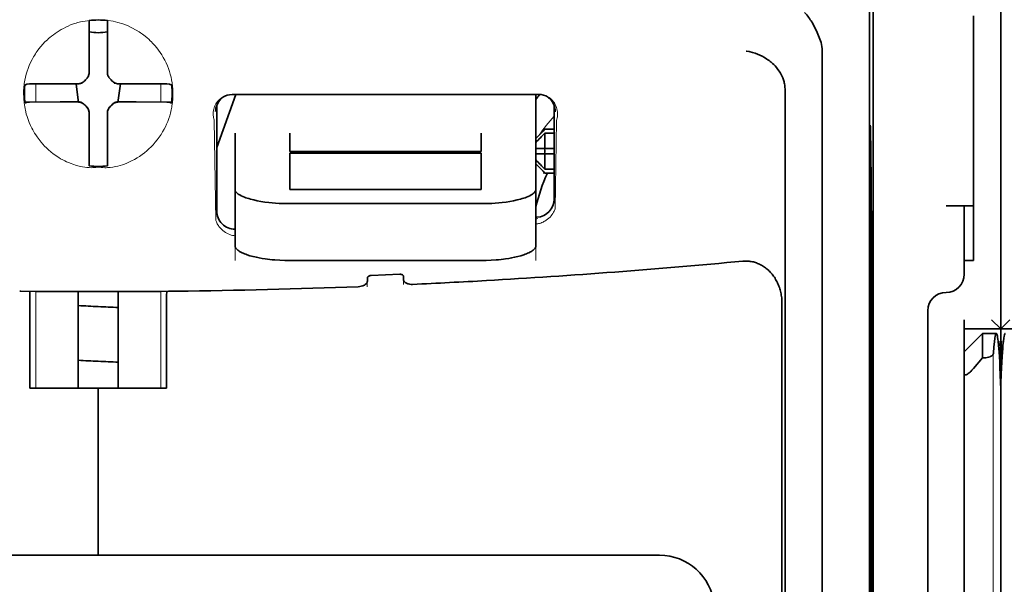
# Model space of a CAD drawing. Units: millimetres. Extents: x -2962 to 13463, y 2339 to 5377.
# Drawn here: x 9664 to 9718, y 3972 to 4003 of the extents above; entities that cross this region are included whole.
import ezdxf

# ---------------------------------------------------------------- set-up
doc = ezdxf.new("R2010")
doc.units = ezdxf.units.MM

msp = doc.modelspace()

# ---------------------------------------------------------------- linework, layer by layer
at = {"color": 5, "lineweight": 35}
for p, q in [((9717.428, 4517.426), (9717.428, 3959.711)), ((9710.48, 4085.177), (9710.48, 3951.653)), ((9710.391, 3950.853), (9710.391, 3990.643)), ((9717.428, 3870.161), (9717.428, 3982.398)), ((9717.428, 3870.161), (9717.428, 3982.398)), ((9717.428, 3975.589), (9717.428, 3924.018)), ((9698.857, 3973.441), (9637.754, 3973.441))]:
    msp.add_line(p, q, dxfattribs=at)
at = {"color": 5, "lineweight": 35, "ltscale": 0.085653}
for p, q in [((9717.428, 4003.095), (9717.428, 3996.295)), ((9717.428, 3996.295), (9717.428, 4003.095))]:
    msp.add_line(p, q, dxfattribs=at)
at = {"color": 5, "lineweight": 35, "ltscale": 0.000822}
for p, q in [((9667.809, 4002.481), (9667.809, 4002.547)), ((9668.802, 4002.481), (9668.802, 4002.547))]:
    msp.add_line(p, q, dxfattribs=at)
at = {"color": 5, "lineweight": 35, "ltscale": 0.001823}
for p, q in [((9667.809, 4002.337), (9667.809, 4002.481)), ((9668.802, 4002.337), (9668.802, 4002.481))]:
    msp.add_line(p, q, dxfattribs=at)
at = {"color": 5, "lineweight": 35, "ltscale": 0.029482}
for p, q in [((9667.809, 3999.996), (9667.809, 4002.337)), ((9668.802, 3999.996), (9668.802, 4002.337))]:
    msp.add_line(p, q, dxfattribs=at)
at = {"color": 5, "lineweight": 35, "ltscale": 0.081929}
msp.add_line((9715.94, 3996.295), (9715.94, 4002.8), dxfattribs=at)
at = {"color": 5, "lineweight": 13, "ltscale": 0.081929}
for p, q in [((9717.428, 4002.8), (9717.428, 3996.295)), ((9717.428, 3996.295), (9717.428, 4002.8))]:
    msp.add_line(p, q, dxfattribs=at)
at = {"color": 5, "lineweight": 35, "ltscale": 0.39169}
msp.add_line((9710.291, 4001.613), (9710.291, 3970.516), dxfattribs=at)
at = {"color": 5, "lineweight": 35, "ltscale": 0.36213}
msp.add_line((9707.712, 3972.145), (9707.712, 4000.894), dxfattribs=at)
at = {"color": 5, "lineweight": 35, "ltscale": 0.003477}
for p, q in [((9667.809, 3999.72), (9667.809, 3999.996)), ((9668.802, 3999.72), (9668.802, 3999.996))]:
    msp.add_line(p, q, dxfattribs=at)
at = {"color": 5, "lineweight": 35, "ltscale": 0.029636}
for p, q in [((9666.919, 3999.106), (9664.567, 3999.094)), ((9669.692, 3999.106), (9672.045, 3999.094)), ((9666.919, 3998.114), (9664.567, 3998.102)), ((9669.692, 3998.114), (9672.045, 3998.102))]:
    msp.add_line(p, q, dxfattribs=at)
at = {"color": 5, "lineweight": 35, "ltscale": 0.003486}
for p, q in [((9667.196, 3999.107), (9666.919, 3999.106)), ((9669.415, 3999.107), (9669.692, 3999.106)), ((9667.196, 3998.114), (9666.919, 3998.114)), ((9669.415, 3998.114), (9669.692, 3998.114))]:
    msp.add_line(p, q, dxfattribs=at)
at = {"color": 5, "lineweight": 35, "ltscale": 0.011313}
for p, q in [((9667.103, 3999.107), (9667.214, 3998.215)), ((9669.509, 3999.107), (9669.397, 3998.215))]:
    msp.add_line(p, q, dxfattribs=at)
at = {"color": 5, "lineweight": 13, "ltscale": 0.000106}
for p, q in [((9667.418, 3999.115), (9667.418, 3999.107)), ((9667.809, 3999.507), (9667.809, 3999.498)), ((9668.802, 3999.507), (9668.802, 3999.498)), ((9669.193, 3999.115), (9669.193, 3999.107)), ((9667.418, 3998.123), (9667.418, 3998.114)), ((9669.193, 3998.123), (9669.193, 3998.114)), ((9667.809, 3997.732), (9667.809, 3997.723)), ((9668.802, 3997.732), (9668.802, 3997.723))]:
    msp.add_line(p, q, dxfattribs=at)
at = {"color": 5, "lineweight": 35, "ltscale": 0.001627}
for p, q in [((9664.42, 3999.092), (9664.309, 3999.026)), ((9672.191, 3999.092), (9672.302, 3999.026))]:
    msp.add_line(p, q, dxfattribs=at)
at = {"color": 5, "lineweight": 35, "ltscale": 0.001846}
for p, q in [((9664.567, 3999.094), (9664.42, 3999.092)), ((9672.045, 3999.094), (9672.191, 3999.092)), ((9664.567, 3998.102), (9664.42, 3998.1)), ((9672.045, 3998.102), (9672.191, 3998.1))]:
    msp.add_line(p, q, dxfattribs=at)
at = {"color": 5, "lineweight": 13, "ltscale": 0.001369}
for p, q in [((9664.899, 3999.048), (9664.898, 3998.939)), ((9671.713, 3998.939), (9671.712, 3999.048))]:
    msp.add_line(p, q, dxfattribs=at)
at = {"color": 5, "lineweight": 13, "ltscale": 0.010379}
for p, q in [((9664.898, 3998.115), (9664.898, 3998.939)), ((9671.713, 3998.115), (9671.713, 3998.939))]:
    msp.add_line(p, q, dxfattribs=at)
at = {"color": 5, "lineweight": 13, "ltscale": 0.0006}
msp.add_line((9664.899, 3999.048), (9664.899, 3999.096), dxfattribs=at)
at = {"color": 5, "lineweight": 13, "ltscale": 0.000599}
msp.add_line((9671.712, 3999.048), (9671.712, 3999.096), dxfattribs=at)
at = {"color": 5, "lineweight": 35, "ltscale": 0.354745}
msp.add_line((9705.693, 3970.527), (9705.693, 3998.69), dxfattribs=at)
at = {"color": 5, "lineweight": 35, "ltscale": 0.024175}
for p, q in [((9666.234, 3998.122), (9664.315, 3998.112)), ((9670.377, 3998.122), (9672.296, 3998.112))]:
    msp.add_line(p, q, dxfattribs=at)
at = {"color": 5, "lineweight": 35, "ltscale": 0.00141}
for p, q in [((9664.42, 3998.1), (9664.324, 3998.042)), ((9672.191, 3998.1), (9672.287, 3998.042))]:
    msp.add_line(p, q, dxfattribs=at)
at = {"color": 5, "lineweight": 35, "ltscale": 0.00457}
for p, q in [((9666.597, 3998.123), (9666.234, 3998.122)), ((9670.014, 3998.123), (9670.377, 3998.122))]:
    msp.add_line(p, q, dxfattribs=at)
at = {"color": 5, "lineweight": 13, "ltscale": 0.000442}
for p, q in [((9666.384, 3998.123), (9666.375, 3998.157)), ((9670.236, 3998.157), (9670.226, 3998.123)), ((9668.802, 3996.698), (9668.768, 3996.689))]:
    msp.add_line(p, q, dxfattribs=at)
at = {"color": 5, "lineweight": 35, "ltscale": 0.007547}
for p, q in [((9666.597, 3998.123), (9667.196, 3998.123)), ((9669.415, 3998.123), (9670.014, 3998.123))]:
    msp.add_line(p, q, dxfattribs=at)
at = {"color": 5, "lineweight": 35, "ltscale": 0.001159}
for p, q in [((9667.214, 3998.215), (9667.214, 3998.123)), ((9669.397, 3998.215), (9669.397, 3998.123))]:
    msp.add_line(p, q, dxfattribs=at)
at = {"color": 5, "lineweight": 35, "ltscale": 0.038564}
msp.add_line((9674.756, 3995.635), (9675.786, 3998.519), dxfattribs=at)
at = {"color": 5, "lineweight": 35, "ltscale": 0.210095}
msp.add_line((9692.271, 3998.524), (9675.591, 3998.518), dxfattribs=at)
at = {"color": 5, "lineweight": 13, "ltscale": 0.210213}
msp.add_line((9692.284, 3998.524), (9675.595, 3998.518), dxfattribs=at)
at = {"color": 5, "lineweight": 35, "ltscale": 0.026468}
msp.add_line((9692.123, 3996.423), (9692.123, 3998.524), dxfattribs=at)
at = {"color": 5, "lineweight": 35, "ltscale": 0.000106}
for p, q in [((9667.809, 3997.51), (9667.809, 3997.501)), ((9668.802, 3997.51), (9668.802, 3997.501))]:
    msp.add_line(p, q, dxfattribs=at)
at = {"color": 5, "lineweight": 35, "ltscale": 0.003495}
for p, q in [((9667.809, 3997.501), (9667.809, 3997.224)), ((9668.802, 3997.501), (9668.802, 3997.224))]:
    msp.add_line(p, q, dxfattribs=at)
at = {"color": 5, "lineweight": 35, "ltscale": 0.072481}
msp.add_line((9674.756, 3997.935), (9674.756, 3992.181), dxfattribs=at)
at = {"color": 5, "lineweight": 35, "ltscale": 0.064331}
msp.add_line((9693.115, 3992.828), (9693.115, 3997.935), dxfattribs=at)
at = {"color": 5, "lineweight": 35, "ltscale": 0.000153}
msp.add_line((9693.18, 3997.594), (9693.18, 3997.582), dxfattribs=at)
at = {"color": 5, "lineweight": 35, "ltscale": 0.029789}
for p, q in [((9667.809, 3997.224), (9667.809, 3994.859)), ((9668.802, 3997.224), (9668.802, 3994.859))]:
    msp.add_line(p, q, dxfattribs=at)
at = {"color": 5, "lineweight": 13, "ltscale": 0.068617}
msp.add_line((9674.618, 3997.118), (9674.699, 3991.671), dxfattribs=at)
at = {"color": 5, "lineweight": 13, "ltscale": 0.060473}
msp.add_line((9693.242, 3997.095), (9693.17, 3992.294), dxfattribs=at)
at = {"color": 5, "lineweight": 35, "ltscale": 0.007071}
for p, q in [((9692.52, 3996.528), (9692.123, 3996.132)), ((9692.52, 3994.345), (9692.123, 3994.742))]:
    msp.add_line(p, q, dxfattribs=at)
at = {"color": 5, "lineweight": 35, "ltscale": 0.001768}
for p, q in [((9692.619, 3996.628), (9692.52, 3996.528)), ((9692.619, 3994.246), (9692.52, 3994.345))]:
    msp.add_line(p, q, dxfattribs=at)
at = {"color": 5, "lineweight": 13, "ltscale": 0.0075}
for p, q in [((9692.52, 3996.628), (9693.115, 3996.628)), ((9692.52, 3995.586), (9693.115, 3995.586)), ((9692.52, 3995.288), (9693.115, 3995.288)), ((9692.52, 3994.246), (9693.115, 3994.246))]:
    msp.add_line(p, q, dxfattribs=at)
at = {"color": 5, "lineweight": 35, "ltscale": 0.00625}
for p, q in [((9692.619, 3996.628), (9693.115, 3996.628)), ((9693.115, 3996.418), (9692.619, 3996.418)), ((9693.115, 3994.456), (9692.619, 3994.456)), ((9692.619, 3994.246), (9693.115, 3994.246)), ((9715.94, 3989.483), (9715.443, 3989.483)), ((9715.443, 3985.761), (9715.443, 3986.257))]:
    msp.add_line(p, q, dxfattribs=at)
at = {"color": 5, "lineweight": 35, "ltscale": 0.036077}
msp.add_line((9710.33, 3996.722), (9710.373, 3993.858), dxfattribs=at)
at = {"color": 5, "lineweight": 35, "ltscale": 0.012499}
for p, q in [((9675.748, 3996.423), (9675.748, 3995.431)), ((9678.726, 3996.423), (9678.726, 3995.431)), ((9689.145, 3995.431), (9689.145, 3996.423)), ((9692.123, 3995.431), (9692.123, 3996.423))]:
    msp.add_line(p, q, dxfattribs=at)
at = {"color": 5, "lineweight": 35, "ltscale": 0.010484}
for p, q in [((9692.619, 3996.418), (9692.619, 3995.586)), ((9692.619, 3995.288), (9692.619, 3994.456))]:
    msp.add_line(p, q, dxfattribs=at)
at = {"color": 5, "lineweight": 35, "ltscale": 0.085812}
msp.add_line((9715.94, 3989.483), (9715.94, 3996.295), dxfattribs=at)
at = {"color": 5, "lineweight": 35, "ltscale": 0.132687}
msp.add_line((9717.428, 3996.295), (9717.428, 3985.761), dxfattribs=at)
msp.add_line((9717.428, 3996.295), (9717.428, 3985.761), dxfattribs=at)
at = {"color": 5, "lineweight": 13, "ltscale": 0.132839}
msp.add_line((9717.428, 3996.295), (9717.428, 3985.749), dxfattribs=at)
msp.add_line((9717.428, 3996.295), (9717.428, 3985.749), dxfattribs=at)
at = {"color": 5, "lineweight": 35, "ltscale": 0.026238}
for p, q in [((9675.748, 3995.431), (9675.748, 3993.348)), ((9692.123, 3993.348), (9692.123, 3995.431))]:
    msp.add_line(p, q, dxfattribs=at)
at = {"color": 5, "lineweight": 35, "ltscale": 0.000242}
for p, q in [((9678.726, 3995.431), (9678.726, 3995.411)), ((9689.145, 3995.411), (9689.145, 3995.431))]:
    msp.add_line(p, q, dxfattribs=at)
at = {"color": 5, "lineweight": 35, "ltscale": 0.13125}
for p, q in [((9678.726, 3995.411), (9689.145, 3995.411)), ((9689.145, 3995.335), (9678.726, 3995.335)), ((9678.726, 3993.348), (9689.145, 3993.348)), ((9678.726, 3992.579), (9689.145, 3992.579)), ((9689.145, 3989.483), (9678.726, 3989.483))]:
    msp.add_line(p, q, dxfattribs=at)
at = {"color": 5, "lineweight": 35, "ltscale": 0.005}
for p, q in [((9692.52, 3995.586), (9692.123, 3995.586)), ((9692.52, 3995.288), (9692.123, 3995.288))]:
    msp.add_line(p, q, dxfattribs=at)
at = {"color": 5, "lineweight": 35, "ltscale": 0.0075}
for p, q in [((9692.52, 3995.586), (9693.115, 3995.586)), ((9692.52, 3995.288), (9693.115, 3995.288))]:
    msp.add_line(p, q, dxfattribs=at)
at = {"color": 5, "lineweight": 35, "ltscale": 0.00125}
msp.add_line((9692.619, 3995.387), (9692.619, 3995.486), dxfattribs=at)
at = {"color": 5, "lineweight": 35, "ltscale": 0.298396}
msp.add_line((9710.317, 3972.161), (9710.317, 3995.85), dxfattribs=at)
at = {"color": 5, "lineweight": 35, "ltscale": 0.001869}
for p, q in [((9667.809, 3994.859), (9667.809, 3994.71)), ((9668.802, 3994.859), (9668.802, 3994.71))]:
    msp.add_line(p, q, dxfattribs=at)
at = {"color": 5, "lineweight": 35, "ltscale": 0.025034}
for p, q in [((9678.726, 3995.335), (9678.726, 3993.348)), ((9689.145, 3993.348), (9689.145, 3995.335))]:
    msp.add_line(p, q, dxfattribs=at)
at = {"color": 5, "lineweight": 35, "ltscale": 0.000912}
for p, q in [((9667.809, 3994.71), (9667.809, 3994.638)), ((9668.802, 3994.71), (9668.802, 3994.638))]:
    msp.add_line(p, q, dxfattribs=at)
at = {"color": 5, "lineweight": 35, "ltscale": 0.038584}
for p, q in [((9675.748, 3990.284), (9675.748, 3993.348)), ((9692.123, 3990.284), (9692.123, 3993.348))]:
    msp.add_line(p, q, dxfattribs=at)
at = {"color": 5, "lineweight": 13, "ltscale": 0.048713}
for p, q in [((9675.748, 3989.48), (9675.748, 3993.348)), ((9692.123, 3989.48), (9692.123, 3993.348))]:
    msp.add_line(p, q, dxfattribs=at)
at = {"color": 5, "lineweight": 35, "ltscale": 0.444367}
msp.add_line((9710.378, 3957.72), (9710.378, 3992.999), dxfattribs=at)
at = {"color": 5, "lineweight": 35, "ltscale": 0.01875}
msp.add_line((9714.451, 3992.46), (9715.94, 3992.46), dxfattribs=at)
at = {"color": 5, "lineweight": 35, "ltscale": 0.037417}
msp.add_line((9715.443, 3989.483), (9715.443, 3992.453), dxfattribs=at)
at = {"color": 5, "lineweight": 13, "ltscale": 0.001334}
msp.add_line((9692.225, 3991.763), (9692.123, 3991.737), dxfattribs=at)
at = {"color": 5, "lineweight": 13, "ltscale": 0.001295}
msp.add_line((9692.225, 3991.763), (9692.123, 3991.757), dxfattribs=at)
at = {"color": 5, "lineweight": 35, "ltscale": 0.036078}
msp.add_line((9710.41, 3991.985), (9710.454, 3989.122), dxfattribs=at)
at = {"color": 5, "lineweight": 13, "ltscale": 0.000137}
msp.add_line((9675.748, 3991.111), (9675.738, 3991.111), dxfattribs=at)
at = {"color": 5, "lineweight": 13, "ltscale": 0.000147}
msp.add_line((9675.738, 3991.111), (9675.749, 3991.109), dxfattribs=at)
at = {"color": 5, "lineweight": 35, "ltscale": 0.009375}
msp.add_line((9715.443, 3988.738), (9715.443, 3989.483), dxfattribs=at)
at = {"color": 5, "lineweight": 35, "ltscale": 0.002289}
msp.add_line((9682.957, 3988.546), (9682.952, 3988.364), dxfattribs=at)
at = {"color": 5, "lineweight": 35, "ltscale": 0.019668}
msp.add_line((9683.155, 3988.668), (9684.715, 3988.734), dxfattribs=at)
at = {"color": 5, "lineweight": 35, "ltscale": 0.002281}
msp.add_line((9684.919, 3988.447), (9684.914, 3988.628), dxfattribs=at)
at = {"color": 5, "lineweight": 13, "ltscale": 0.002712}
msp.add_line((9684.928, 3988.399), (9684.928, 3988.184), dxfattribs=at)
at = {"color": 5, "lineweight": 13, "ltscale": 0.00322}
msp.add_line((9682.943, 3988.06), (9682.943, 3988.315), dxfattribs=at)
at = {"color": 5, "lineweight": 35, "ltscale": 0.000773}
msp.add_line((9664.028, 3987.814), (9664.09, 3987.812), dxfattribs=at)
at = {"color": 5, "lineweight": 35, "ltscale": 0.010682}
msp.add_line((9664.938, 3987.805), (9664.09, 3987.812), dxfattribs=at)
at = {"color": 5, "lineweight": 35, "ltscale": 0.06442}
for p, q in [((9664.584, 3982.536), (9664.584, 3987.65)), ((9672.027, 3982.536), (9672.027, 3987.65))]:
    msp.add_line(p, q, dxfattribs=at)
at = {"color": 5, "lineweight": 13, "ltscale": 0.066368}
for p, q in [((9664.898, 3982.536), (9664.898, 3987.805)), ((9671.713, 3982.536), (9671.713, 3987.805))]:
    msp.add_line(p, q, dxfattribs=at)
at = {"color": 5, "lineweight": 35, "ltscale": 0.004922}
msp.add_line((9665.328, 3987.801), (9664.938, 3987.805), dxfattribs=at)
at = {"color": 5, "lineweight": 35, "ltscale": 0.066191}
for p, q in [((9667.214, 3982.536), (9667.214, 3987.791)), ((9669.397, 3982.536), (9669.397, 3987.791))]:
    msp.add_line(p, q, dxfattribs=at)
at = {"color": 5, "lineweight": 35, "ltscale": 0.455411}
msp.add_line((9710.46, 3987.796), (9710.46, 3951.64), dxfattribs=at)
at = {"color": 5, "lineweight": 35, "ltscale": 0.44733}
msp.add_line((9705.52, 3951.654), (9705.52, 3987.167), dxfattribs=at)
at = {"color": 5, "lineweight": 35, "ltscale": 0.028778}
msp.add_line((9713.459, 3986.754), (9713.459, 3984.469), dxfattribs=at)
at = {"color": 5, "lineweight": 35, "ltscale": 0.008839}
for p in [(9716.932, 3986.257), (9717.924, 3986.257)]:
    msp.add_line(p, (9717.428, 3985.761), dxfattribs=at)
at = {"color": 5, "lineweight": 35, "ltscale": 0.025}
for p, q in [((9715.443, 3985.761), (9717.428, 3985.761)), ((9717.428, 3985.761), (9719.413, 3985.761)), ((9668.306, 3982.536), (9670.29, 3982.536))]:
    msp.add_line(p, q, dxfattribs=at)
at = {"color": 5, "lineweight": 35, "ltscale": 0.016278}
msp.add_line((9715.443, 3985.761), (9715.443, 3984.469), dxfattribs=at)
at = {"color": 5, "lineweight": 13, "ltscale": 0.025152}
for p, q in [((9715.443, 3985.761), (9717.44, 3985.761)), ((9717.416, 3985.761), (9719.413, 3985.761))]:
    msp.add_line(p, q, dxfattribs=at)
at = {"color": 5, "lineweight": 35, "ltscale": 0.042216}
msp.add_line((9717.428, 3985.761), (9717.428, 3982.41), dxfattribs=at)
at = {"color": 5, "lineweight": 35, "ltscale": 0.128125}
msp.add_line((9717.428, 3975.589), (9717.428, 3985.761), dxfattribs=at)
at = {"color": 5, "lineweight": 35, "ltscale": 0.017678}
msp.add_line((9715.443, 3984.521), (9716.436, 3985.513), dxfattribs=at)
at = {"color": 5, "lineweight": 35, "ltscale": 0.016747}
msp.add_line((9716.436, 3985.513), (9716.436, 3984.184), dxfattribs=at)
at = {"color": 5, "lineweight": 35, "ltscale": 0.009444}
msp.add_line((9716.436, 3985.513), (9717.186, 3985.513), dxfattribs=at)
at = {"color": 5, "lineweight": 35, "ltscale": 0.224347}
for p, q in [((9713.459, 3966.658), (9713.459, 3984.469)), ((9715.443, 3966.658), (9715.443, 3984.469))]:
    msp.add_line(p, q, dxfattribs=at)
at = {"color": 5, "lineweight": 35, "ltscale": 0.015072}
msp.add_line((9715.443, 3984.521), (9715.443, 3983.324), dxfattribs=at)
at = {"color": 5, "lineweight": 35, "ltscale": 0.009596}
msp.add_line((9716.436, 3984.184), (9715.94, 3983.606), dxfattribs=at)
at = {"color": 5, "lineweight": 35, "ltscale": 0.001226}
msp.add_line((9716.436, 3984.184), (9716.533, 3984.184), dxfattribs=at)
at = {"color": 5, "lineweight": 13}
msp.add_line((9717.012, 3984.443), (9717.012, 3878.413), dxfattribs=at)
at = {"color": 5, "lineweight": 13, "ltscale": 0.246303}
msp.add_line((9715.443, 3983.606), (9715.443, 3964.051), dxfattribs=at)
at = {"color": 5, "lineweight": 35, "ltscale": 0.24276}
msp.add_line((9715.443, 3983.324), (9715.443, 3964.051), dxfattribs=at)
at = {"color": 5, "lineweight": 35, "ltscale": 0.046875}
for q in [(9664.584, 3982.536), (9672.027, 3982.536)]:
    msp.add_line((9668.306, 3982.536), q, dxfattribs=at)
at = {"color": 5, "lineweight": 35, "ltscale": 0.114565}
for p, q in [((9668.306, 3973.441), (9668.306, 3982.536)), ((9668.306, 3982.536), (9668.306, 3973.441))]:
    msp.add_line(p, q, dxfattribs=at)
at = {"color": 5, "lineweight": 35, "ltscale": 0.020512}
msp.add_line((9707.712, 3970.516), (9707.712, 3972.145), dxfattribs=at)
at = {"color": 5, "lineweight": 35, "ltscale": 0.020513}
msp.add_line((9710.317, 3970.532), (9710.317, 3972.161), dxfattribs=at)
at = {"color": 5, "lineweight": 35}
for points in [[(9707.644, 4001.351), (9707.581, 4001.537), (9707.513, 4001.719), (9707.439, 4001.895), (9707.361, 4002.064), (9707.279, 4002.227), (9707.194, 4002.38), (9707.107, 4002.524), (9707.061, 4002.594), (9707.014, 4002.661), (9706.97, 4002.722), (9706.925, 4002.779), (9706.864, 4002.853), (9706.802, 4002.922), (9706.741, 4002.984)], [(9705.548, 3999.466), (9705.495, 3999.576), (9705.436, 3999.683), (9705.371, 3999.787), (9705.299, 3999.887), (9705.223, 3999.983), (9705.141, 4000.075), (9705.073, 4000.146), (9705.002, 4000.213), (9704.929, 4000.278), (9704.872, 4000.324), (9704.815, 4000.369), (9704.756, 4000.412), (9704.697, 4000.453), (9704.574, 4000.531), (9704.449, 4000.601), (9704.321, 4000.664), (9704.19, 4000.72), (9704.058, 4000.769), (9703.924, 4000.81), (9703.789, 4000.843), (9703.725, 4000.856), (9703.594, 4000.877), (9703.58, 4000.879), (9703.567, 4000.881)], [(9667.306, 3999.119), (9667.336, 3999.127), (9667.366, 3999.137), (9667.395, 3999.149), (9667.424, 3999.162), (9667.451, 3999.177), (9667.478, 3999.194), (9667.503, 3999.213), (9667.527, 3999.233), (9667.566, 3999.272)], [(9667.644, 3999.35), (9667.604, 3999.312), (9667.566, 3999.272)], [(9667.644, 3999.35), (9667.667, 3999.372), (9667.688, 3999.395), (9667.708, 3999.419), (9667.726, 3999.445), (9667.743, 3999.472), (9667.758, 3999.499), (9667.771, 3999.528), (9667.782, 3999.557), (9667.797, 3999.61)], [(9668.814, 3999.61), (9668.822, 3999.58), (9668.832, 3999.55), (9668.844, 3999.521), (9668.857, 3999.493), (9668.872, 3999.465), (9668.889, 3999.439), (9668.908, 3999.413), (9668.928, 3999.389), (9668.967, 3999.35)], [(9669.045, 3999.272), (9669.007, 3999.312), (9668.967, 3999.35)], [(9669.045, 3999.272), (9669.067, 3999.25), (9669.09, 3999.228), (9669.114, 3999.208), (9669.14, 3999.19), (9669.167, 3999.174), (9669.194, 3999.159), (9669.223, 3999.146), (9669.252, 3999.134), (9669.305, 3999.119)], [(9705.693, 3998.69), (9705.692, 3998.762), (9705.689, 3998.833), (9705.684, 3998.901), (9705.677, 3998.968), (9705.669, 3999.032), (9705.658, 3999.095), (9705.646, 3999.156), (9705.633, 3999.215), (9705.617, 3999.272), (9705.601, 3999.327), (9705.582, 3999.38), (9705.563, 3999.431), (9705.548, 3999.466)], [(9667.566, 3997.958), (9667.544, 3997.98), (9667.521, 3998.002), (9667.497, 3998.021), (9667.471, 3998.04), (9667.445, 3998.056), (9667.417, 3998.071), (9667.388, 3998.084), (9667.359, 3998.095), (9667.329, 3998.105), (9667.299, 3998.112), (9667.268, 3998.118), (9667.236, 3998.121), (9667.196, 3998.123)], [(9667.566, 3997.949), (9667.544, 3997.972), (9667.521, 3997.993), (9667.497, 3998.013), (9667.471, 3998.031), (9667.445, 3998.048), (9667.417, 3998.063), (9667.388, 3998.076), (9667.359, 3998.087), (9667.306, 3998.102)], [(9669.415, 3998.123), (9669.384, 3998.122), (9669.352, 3998.119), (9669.321, 3998.114), (9669.291, 3998.107), (9669.261, 3998.098), (9669.231, 3998.088), (9669.202, 3998.075), (9669.174, 3998.061), (9669.147, 3998.045), (9669.122, 3998.027), (9669.097, 3998.007), (9669.073, 3997.986), (9669.045, 3997.958)], [(9669.305, 3998.102), (9669.275, 3998.094), (9669.245, 3998.084), (9669.216, 3998.073), (9669.187, 3998.059), (9669.16, 3998.044), (9669.134, 3998.027), (9669.108, 3998.008), (9669.084, 3997.988), (9669.045, 3997.949)], [(9667.566, 3997.958), (9667.604, 3997.917), (9667.644, 3997.879)], [(9667.566, 3997.949), (9667.604, 3997.909), (9667.644, 3997.871)], [(9667.809, 3997.51), (9667.808, 3997.541), (9667.805, 3997.572), (9667.8, 3997.603), (9667.794, 3997.634), (9667.785, 3997.664), (9667.774, 3997.694), (9667.761, 3997.722), (9667.747, 3997.75), (9667.731, 3997.777), (9667.713, 3997.803), (9667.694, 3997.828), (9667.673, 3997.851), (9667.644, 3997.879)], [(9667.797, 3997.611), (9667.789, 3997.641), (9667.779, 3997.671), (9667.768, 3997.7), (9667.754, 3997.729), (9667.739, 3997.756), (9667.722, 3997.783), (9667.703, 3997.808), (9667.683, 3997.832), (9667.644, 3997.871)], [(9668.967, 3997.879), (9668.944, 3997.858), (9668.923, 3997.835), (9668.903, 3997.81), (9668.885, 3997.785), (9668.868, 3997.758), (9668.854, 3997.73), (9668.841, 3997.702), (9668.829, 3997.673), (9668.82, 3997.643), (9668.812, 3997.612), (9668.807, 3997.581), (9668.803, 3997.55), (9668.802, 3997.51)], [(9668.967, 3997.871), (9668.944, 3997.849), (9668.923, 3997.826), (9668.903, 3997.802), (9668.885, 3997.776), (9668.868, 3997.75), (9668.854, 3997.722), (9668.841, 3997.693), (9668.829, 3997.664), (9668.814, 3997.611)], [(9668.967, 3997.879), (9669.007, 3997.917), (9669.045, 3997.958)], [(9668.967, 3997.871), (9669.007, 3997.909), (9669.045, 3997.949)], [(9710.317, 3995.85), (9710.318, 3996.261), (9710.32, 3996.602), (9710.323, 3996.809), (9710.325, 3996.849), (9710.325, 3996.853), (9710.325, 3996.854), (9710.326, 3996.854), (9710.326, 3996.854)], [(9678.726, 3992.579), (9678.58, 3992.58), (9678.435, 3992.583), (9678.291, 3992.588), (9678.148, 3992.595), (9677.958, 3992.607), (9677.771, 3992.622), (9677.587, 3992.642), (9677.371, 3992.669), (9677.162, 3992.701), (9676.961, 3992.738), (9676.77, 3992.78), (9676.59, 3992.825), (9676.501, 3992.851), (9676.416, 3992.877), (9676.337, 3992.904), (9676.262, 3992.931), (9676.167, 3992.97), (9676.08, 3993.01), (9676.003, 3993.052), (9675.961, 3993.077), (9675.923, 3993.102), (9675.891, 3993.126), (9675.863, 3993.149), (9675.828, 3993.182), (9675.799, 3993.215), (9675.777, 3993.249), (9675.761, 3993.282), (9675.752, 3993.315), (9675.748, 3993.348)], [(9689.145, 3992.579), (9689.291, 3992.58), (9689.436, 3992.583), (9689.58, 3992.588), (9689.723, 3992.595), (9689.913, 3992.607), (9690.1, 3992.622), (9690.284, 3992.642), (9690.5, 3992.669), (9690.709, 3992.701), (9690.91, 3992.738), (9691.101, 3992.78), (9691.281, 3992.825), (9691.37, 3992.851), (9691.455, 3992.877), (9691.534, 3992.904), (9691.609, 3992.931), (9691.704, 3992.97), (9691.79, 3993.01), (9691.868, 3993.052), (9691.91, 3993.077), (9691.948, 3993.102), (9691.979, 3993.126), (9692.008, 3993.149), (9692.043, 3993.182), (9692.071, 3993.215), (9692.094, 3993.249), (9692.11, 3993.282), (9692.119, 3993.315), (9692.123, 3993.348)], [(9710.404, 3992.192), (9710.403, 3992.192), (9710.403, 3992.191), (9710.402, 3992.186), (9710.4, 3992.125), (9710.395, 3991.823), (9710.392, 3991.29), (9710.391, 3990.643)], [(9714.451, 3992.46), (9714.956, 3992.46), (9715.176, 3992.459), (9715.343, 3992.458), (9715.399, 3992.456), (9715.438, 3992.454), (9715.443, 3992.454), (9715.443, 3992.453), (9715.443, 3992.453), (9715.443, 3992.453)], [(9692.123, 3991.834), (9692.152, 3991.836), (9692.182, 3991.837)], [(9675.748, 3990.284), (9675.75, 3990.257), (9675.757, 3990.229), (9675.767, 3990.201), (9675.778, 3990.18), (9675.79, 3990.159), (9675.823, 3990.118), (9675.859, 3990.081), (9675.901, 3990.045), (9675.951, 3990.009), (9675.992, 3989.983), (9676.036, 3989.957), (9676.135, 3989.906), (9676.195, 3989.879), (9676.259, 3989.852), (9676.331, 3989.824), (9676.406, 3989.797), (9676.562, 3989.748), (9676.731, 3989.702), (9676.909, 3989.66), (9677.065, 3989.628), (9677.226, 3989.6), (9677.392, 3989.574), (9677.516, 3989.557), (9677.643, 3989.542), (9677.776, 3989.528), (9677.911, 3989.516), (9678.18, 3989.497), (9678.452, 3989.486), (9678.726, 3989.483)], [(9692.123, 3990.284), (9692.12, 3990.257), (9692.114, 3990.229), (9692.104, 3990.201), (9692.093, 3990.18), (9692.081, 3990.159), (9692.048, 3990.118), (9692.012, 3990.081), (9691.97, 3990.045), (9691.92, 3990.009), (9691.879, 3989.983), (9691.835, 3989.957), (9691.736, 3989.906), (9691.676, 3989.879), (9691.612, 3989.852), (9691.54, 3989.824), (9691.465, 3989.797), (9691.308, 3989.748), (9691.14, 3989.702), (9690.962, 3989.66), (9690.806, 3989.628), (9690.645, 3989.6), (9690.479, 3989.574), (9690.354, 3989.557), (9690.228, 3989.542), (9690.095, 3989.528), (9689.96, 3989.516), (9689.691, 3989.497), (9689.419, 3989.486), (9689.145, 3989.483)], [(9705.52, 3987.167), (9705.519, 3987.24), (9705.516, 3987.312), (9705.511, 3987.385), (9705.504, 3987.457), (9705.495, 3987.529), (9705.484, 3987.6), (9705.471, 3987.671), (9705.457, 3987.742), (9705.44, 3987.812), (9705.422, 3987.881), (9705.401, 3987.949), (9705.379, 3988.016), (9705.355, 3988.083), (9705.33, 3988.148), (9705.302, 3988.212), (9705.273, 3988.276), (9705.243, 3988.338), (9705.21, 3988.399), (9705.176, 3988.458), (9705.141, 3988.516), (9705.104, 3988.573), (9705.066, 3988.628), (9705.027, 3988.682), (9704.986, 3988.734), (9704.943, 3988.784), (9704.9, 3988.833), (9704.855, 3988.88), (9704.81, 3988.926), (9704.763, 3988.97), (9704.715, 3989.012), (9704.666, 3989.052), (9704.617, 3989.091), (9704.566, 3989.127), (9704.515, 3989.162), (9704.463, 3989.195), (9704.41, 3989.226), (9704.356, 3989.255), (9704.302, 3989.282), (9704.247, 3989.307), (9704.192, 3989.33), (9704.136, 3989.352), (9704.08, 3989.371), (9704.023, 3989.389), (9703.966, 3989.404), (9703.909, 3989.417), (9703.851, 3989.429), (9703.793, 3989.438), (9703.735, 3989.446), (9703.677, 3989.451), (9703.619, 3989.455), (9703.56, 3989.457), (9703.502, 3989.456), (9703.386, 3989.449), (9703.382, 3989.449)], [(9683.155, 3988.668), (9683.113, 3988.664), (9683.072, 3988.654), (9683.036, 3988.64), (9683.008, 3988.624), (9682.985, 3988.605), (9682.969, 3988.584), (9682.959, 3988.562), (9682.957, 3988.546)], [(9684.715, 3988.734), (9684.758, 3988.733), (9684.798, 3988.727), (9684.835, 3988.715), (9684.865, 3988.701), (9684.889, 3988.682), (9684.905, 3988.661), (9684.911, 3988.645), (9684.914, 3988.628)], [(9684.919, 3988.447), (9684.924, 3988.413), (9684.936, 3988.379), (9684.954, 3988.347), (9684.979, 3988.317), (9685.01, 3988.289), (9685.043, 3988.266), (9685.08, 3988.246), (9685.12, 3988.228), (9685.152, 3988.217), (9685.186, 3988.207), (9685.257, 3988.193), (9685.332, 3988.185), (9685.374, 3988.184), (9685.415, 3988.185)], [(9682.952, 3988.364), (9682.947, 3988.329), (9682.935, 3988.295), (9682.917, 3988.261), (9682.892, 3988.229), (9682.86, 3988.198), (9682.828, 3988.173), (9682.791, 3988.149), (9682.751, 3988.128), (9682.718, 3988.114), (9682.684, 3988.101), (9682.612, 3988.081), (9682.537, 3988.067), (9682.456, 3988.06)], [(9668.306, 3987.789), (9669.99, 3987.793), (9671.673, 3987.805)], [(9671.673, 3987.805), (9672.128, 3987.809), (9672.583, 3987.814)], [(9717.186, 3985.513), (9717.183, 3985.513), (9717.178, 3985.511), (9717.172, 3985.506), (9717.16, 3985.487), (9717.145, 3985.446), (9717.127, 3985.372), (9717.106, 3985.249), (9717.082, 3985.058), (9717.055, 3984.779), (9717.029, 3984.443)], [(9717.284, 3985.102), (9717.271, 3985.208), (9717.257, 3985.299), (9717.245, 3985.365), (9717.233, 3985.418), (9717.224, 3985.453), (9717.214, 3985.48), (9717.206, 3985.496), (9717.198, 3985.507), (9717.192, 3985.511), (9717.186, 3985.513)], [(9717.671, 3985.513), (9717.668, 3985.513), (9717.663, 3985.511), (9717.658, 3985.506), (9717.645, 3985.487), (9717.631, 3985.446), (9717.613, 3985.372), (9717.591, 3985.249), (9717.572, 3985.102)], [(9717.428, 3982.398), (9717.425, 3982.539), (9717.418, 3982.785), (9717.4, 3983.289), (9717.385, 3983.635), (9717.37, 3983.954), (9717.354, 3984.234), (9717.338, 3984.488), (9717.323, 3984.687), (9717.309, 3984.864), (9717.284, 3985.102)], [(9717.428, 3982.398), (9717.431, 3982.539), (9717.438, 3982.785), (9717.456, 3983.289), (9717.471, 3983.635), (9717.487, 3983.954), (9717.502, 3984.234), (9717.518, 3984.488), (9717.533, 3984.687), (9717.548, 3984.864), (9717.572, 3985.102)], [(9716.533, 3984.184), (9716.612, 3984.187), (9716.688, 3984.198), (9716.761, 3984.215), (9716.828, 3984.239), (9716.859, 3984.253), (9716.888, 3984.268), (9716.914, 3984.284), (9716.938, 3984.301), (9716.959, 3984.318), (9716.977, 3984.336), (9716.991, 3984.353), (9717.003, 3984.369), (9717.016, 3984.394), (9717.025, 3984.418), (9717.029, 3984.443)], [(9715.94, 3983.606), (9715.901, 3983.561), (9715.856, 3983.511), (9715.797, 3983.45), (9715.759, 3983.414), (9715.708, 3983.368), (9715.655, 3983.326), (9715.619, 3983.301), (9715.579, 3983.278), (9715.552, 3983.265), (9715.532, 3983.258), (9715.516, 3983.255), (9715.492, 3983.253), (9715.475, 3983.258), (9715.462, 3983.266), (9715.456, 3983.273), (9715.451, 3983.282), (9715.445, 3983.301), (9715.443, 3983.324)]]:
    msp.add_lwpolyline(points, dxfattribs=at)
at = {"color": 5, "lineweight": 13}
for points in [[(9668.306, 4002.588), (9667.99, 4002.561), (9667.832, 4002.545), (9667.714, 4002.531), (9667.598, 4002.516), (9667.426, 4002.487), (9667.342, 4002.471), (9667.258, 4002.452), (9667.181, 4002.433), (9667.104, 4002.411), (9667.026, 4002.387), (9666.949, 4002.361), (9666.801, 4002.306), (9666.658, 4002.245), (9666.532, 4002.185), (9666.411, 4002.123), (9666.293, 4002.058), (9666.179, 4001.991), (9666.069, 4001.921), (9665.963, 4001.85), (9665.861, 4001.776), (9665.762, 4001.701), (9665.667, 4001.623), (9665.6, 4001.564), (9665.534, 4001.505), (9665.468, 4001.443), (9665.404, 4001.38), (9665.289, 4001.258), (9665.181, 4001.133), (9665.079, 4001.007), (9664.983, 4000.878), (9664.932, 4000.803), (9664.882, 4000.728), (9664.834, 4000.652), (9664.788, 4000.575), (9664.702, 4000.42), (9664.624, 4000.263), (9664.553, 4000.105), (9664.49, 3999.945), (9664.435, 3999.784), (9664.386, 3999.623), (9664.345, 3999.461), (9664.31, 3999.298), (9664.28, 3999.119), (9664.268, 3999.029), (9664.258, 3998.938), (9664.25, 3998.849), (9664.244, 3998.761), (9664.241, 3998.651), (9664.241, 3998.539), (9664.246, 3998.389), (9664.251, 3998.289), (9664.265, 3998.092)], [(9670.374, 4002.027), (9670.523, 4001.929), (9670.597, 4001.88), (9670.705, 4001.806), (9670.785, 4001.749), (9670.862, 4001.69), (9670.959, 4001.612), (9671.051, 4001.531), (9671.139, 4001.448), (9671.202, 4001.385), (9671.263, 4001.321), (9671.377, 4001.195), (9671.484, 4001.068), (9671.584, 4000.939), (9671.677, 4000.807), (9671.764, 4000.674), (9671.844, 4000.538), (9671.925, 4000.389), (9671.999, 4000.239), (9672.065, 4000.087), (9672.125, 3999.933), (9672.178, 3999.779), (9672.225, 3999.624), (9672.265, 3999.468), (9672.298, 3999.312), (9672.326, 3999.149), (9672.348, 3998.982), (9672.363, 3998.812), (9672.368, 3998.728), (9672.371, 3998.644), (9672.372, 3998.562), (9672.371, 3998.481), (9672.365, 3998.351), (9672.36, 3998.265), (9672.346, 3998.092)], [(9664.265, 3998.092), (9664.288, 3997.937), (9664.3, 3997.861), (9664.319, 3997.75), (9664.336, 3997.668), (9664.355, 3997.585), (9664.388, 3997.459), (9664.427, 3997.329), (9664.483, 3997.165), (9664.546, 3997.003), (9664.616, 3996.842), (9664.693, 3996.683), (9664.735, 3996.604), (9664.779, 3996.526), (9664.841, 3996.421), (9664.907, 3996.317), (9664.976, 3996.214), (9665.029, 3996.141), (9665.084, 3996.068), (9665.14, 3995.997), (9665.197, 3995.926), (9665.289, 3995.821), (9665.385, 3995.717), (9665.487, 3995.616), (9665.593, 3995.516), (9665.721, 3995.406), (9665.856, 3995.299), (9665.998, 3995.195), (9666.074, 3995.143), (9666.152, 3995.093), (9666.258, 3995.027), (9666.368, 3994.964), (9666.483, 3994.905), (9666.58, 3994.859), (9666.682, 3994.815), (9666.826, 3994.759), (9666.922, 3994.724), (9667.113, 3994.658)], [(9672.346, 3998.092), (9672.318, 3997.913), (9672.304, 3997.825), (9672.28, 3997.695), (9672.259, 3997.599), (9672.235, 3997.502), (9672.193, 3997.356), (9672.144, 3997.207), (9672.089, 3997.059), (9672.027, 3996.913), (9671.961, 3996.769), (9671.888, 3996.626), (9671.808, 3996.483), (9671.721, 3996.342), (9671.624, 3996.198), (9671.519, 3996.057), (9671.407, 3995.918), (9671.347, 3995.849), (9671.286, 3995.781), (9671.179, 3995.67), (9671.066, 3995.56), (9670.948, 3995.454), (9670.823, 3995.351), (9670.692, 3995.251), (9670.554, 3995.154), (9670.416, 3995.066), (9670.273, 3994.983), (9670.123, 3994.904), (9669.967, 3994.83), (9669.854, 3994.781), (9669.738, 3994.736), (9669.618, 3994.694), (9669.496, 3994.656), (9669.369, 3994.623), (9669.241, 3994.594), (9669.099, 3994.569), (9668.956, 3994.551), (9668.882, 3994.544), (9668.808, 3994.54), (9668.737, 3994.538), (9668.666, 3994.538), (9668.545, 3994.543), (9668.465, 3994.549), (9668.306, 3994.565)], [(9674.618, 3997.118), (9674.592, 3997.214), (9674.581, 3997.26), (9674.57, 3997.33), (9674.564, 3997.383), (9674.561, 3997.439), (9674.563, 3997.532), (9674.566, 3997.579), (9674.572, 3997.625), (9674.579, 3997.671), (9674.589, 3997.717), (9674.609, 3997.791), (9674.634, 3997.864), (9674.665, 3997.936), (9674.703, 3998.007), (9674.746, 3998.076), (9674.792, 3998.137), (9674.845, 3998.197), (9674.903, 3998.254), (9674.969, 3998.308), (9675.042, 3998.359), (9675.113, 3998.401), (9675.153, 3998.422), (9675.194, 3998.44), (9675.233, 3998.455), (9675.273, 3998.468), (9675.323, 3998.481), (9675.375, 3998.492), (9675.449, 3998.503), (9675.498, 3998.508), (9675.595, 3998.518)], [(9692.284, 3998.524), (9692.379, 3998.513), (9692.427, 3998.507), (9692.498, 3998.495), (9692.549, 3998.485), (9692.598, 3998.472), (9692.642, 3998.457), (9692.684, 3998.441), (9692.726, 3998.421), (9692.765, 3998.4), (9692.839, 3998.355), (9692.912, 3998.302), (9692.977, 3998.246), (9693.035, 3998.186), (9693.087, 3998.124), (9693.133, 3998.06), (9693.179, 3997.982), (9693.218, 3997.902), (9693.249, 3997.821), (9693.273, 3997.738), (9693.291, 3997.655), (9693.301, 3997.571), (9693.305, 3997.489), (9693.304, 3997.404), (9693.295, 3997.318), (9693.28, 3997.236), (9693.269, 3997.189), (9693.242, 3997.095)], [(9667.113, 3994.658), (9667.261, 3994.618), (9667.333, 3994.601), (9667.449, 3994.579), (9667.569, 3994.56), (9667.69, 3994.547), (9667.812, 3994.539), (9667.935, 3994.538), (9668.017, 3994.541), (9668.073, 3994.544), (9668.181, 3994.555), (9668.243, 3994.562), (9668.306, 3994.565)], [(9692.122, 3991.471), (9692.174, 3991.475), (9692.225, 3991.482), (9692.275, 3991.492), (9692.323, 3991.504), (9692.391, 3991.525), (9692.457, 3991.55), (9692.519, 3991.577), (9692.564, 3991.6), (9692.607, 3991.623), (9692.688, 3991.675), (9692.764, 3991.73), (9692.833, 3991.789), (9692.895, 3991.85), (9692.951, 3991.912), (9693.002, 3991.977), (9693.047, 3992.043), (9693.088, 3992.111), (9693.119, 3992.171), (9693.137, 3992.212), (9693.17, 3992.294)], [(9675.748, 3990.834), (9675.678, 3990.842), (9675.61, 3990.855), (9675.545, 3990.871), (9675.459, 3990.899), (9675.378, 3990.933), (9675.302, 3990.97), (9675.23, 3991.011), (9675.157, 3991.06), (9675.089, 3991.111), (9675.027, 3991.166), (9674.97, 3991.222), (9674.935, 3991.26), (9674.903, 3991.299), (9674.871, 3991.34), (9674.842, 3991.382), (9674.811, 3991.43), (9674.783, 3991.477), (9674.752, 3991.54), (9674.734, 3991.582), (9674.699, 3991.671)], [(9717.374, 3985.101), (9717.393, 3984.563), (9717.407, 3983.94), (9717.42, 3983.216), (9717.43, 3982.51)], [(9717.426, 3982.51), (9717.441, 3983.496), (9717.449, 3983.936), (9717.458, 3984.345), (9717.467, 3984.674), (9717.476, 3984.951), (9717.482, 3985.101)]]:
    msp.add_lwpolyline(points, dxfattribs=at)
at = {"color": 5, "lineweight": 35}
for centre, radius, start, end in [((9571.4, 4001.824), 138.891, 359.91297, 0.61835), ((9668.306, 3998.522), 4.055, 89.9998, 97.0275), ((9668.306, 3998.522), 4.055, 82.9725, 90.0002), ((9668.306, 4004.368), 2.481, 258.4623, 281.5362), ((9706.215, 4000.905), 1.497, 359.5974, 17.346), ((9667.313, 3999.72), 0.496, 347.203, 359.9967), ((9669.298, 3999.72), 0.496, 180.0033, 192.797), ((9667.196, 3999.605), 0.498, 270.0509, 282.7912), ((9669.416, 3999.605), 0.498, 257.2088, 269.9491), ((9668.236, 3998.593), 3.95, 173.7066, 180.8519), ((9668.375, 3998.593), 3.95, 359.1481, 6.2934), ((9668.236, 3998.593), 3.951, 180.8523, 188.0101), ((9667.197, 3997.62), 0.494, 77.2035, 90.0509), ((9669.415, 3997.62), 0.494, 89.9491, 102.7965), ((9668.375, 3998.593), 3.951, 351.9899, 359.1477), ((9675.683, 3997.582), 0.992, 134.9979, 179.2305), ((9675.683, 3997.582), 0.992, 124.2466, 134.9975), ((9675.589, 3997.532), 0.987, 89.8869, 121.1466), ((9701.747, 3991.054), 12.019, 141.5823, 143.2082), ((9692.273, 3997.542), 0.983, 58.4931, 90.1583), ((9692.187, 3997.582), 0.992, 45.0027, 56.1097), ((9692.188, 3997.582), 0.992, 0.7024, 45.0024), ((9667.313, 3997.501), 0.496, 359.9967, 12.7914), ((9669.298, 3997.501), 0.496, 167.2086, 180.0033), ((9708.635, 3996.741), 1.695, 359.3725, 3.8278), ((9723.016, 3966.2), 42.862, 135.1699, 136.119), ((9692.52, 3995.486), 0.0993, 0.0165, 89.9886), ((9692.52, 3995.387), 0.0993, 270.0114, 359.9835), ((9723.016, 4024.673), 42.862, 223.881, 224.8301), ((9668.306, 3998.662), 4.055, 262.9712, 270.0002), ((9668.306, 3998.662), 4.055, 269.9998, 277.0288), ((9702.148, 3990.033), 10.298, 155.8514, 166.7843), ((9641.657, 3993.107), 68.721, 359.90991, 0.62664), ((9692.123, 3992.828), 0.992, 273.4472, 0.0004), ((9675.748, 3992.181), 0.992, 179.9994, 270.003), ((9707.798, 3992.018), 2.612, 359.2846, 3.8211), ((9667.893, 4365.229), 377.452, 273.27281, 275.3952), ((9601.17, 3987.979), 109.29, 359.90376, 0.59894), ((9668.232, 4359.882), 372.094, 272.64691, 273.26767), ((9714.451, 3988.738), 0.992, 270, 0), ((9668.303, 4358.218), 370.429, 270.66201, 272.18959), ((9662.599, 3987.65), 1.985, 0, 4.5522), ((9668.306, 4358.032), 370.243, 269.53926, 269.99997), ((9674.012, 3987.65), 1.985, 175.4395, 180), ((9714.451, 3986.754), 0.992, 90, 180), ((9672.53, 4077.662), 90.786, 266.64282, 267.3327), ((9672.538, 4077.819), 90.943, 267.33226, 268.02058), ((9672.547, 4078.007), 94.106, 266.75148, 267.41698), ((9672.544, 4077.933), 94.032, 267.41663, 268.08227), ((9698.863, 3970.467), 2.973, 5.7346, 90.1093)]:
    msp.add_arc(centre, radius, start, end, dxfattribs=at)
at = {"color": 5, "lineweight": 13}
for centre, radius, start, end in [((9668.308, 3998.504), 4.084, 59.6031, 90.0294), ((9692.185, 3997.586), 0.99, 359.9032, 56.0093), ((9702.113, 3989.362), 12.023, 138.4502, 144.7096)]:
    msp.add_arc(centre, radius, start, end, dxfattribs=at)

doc.saveas('drawing.dxf')
